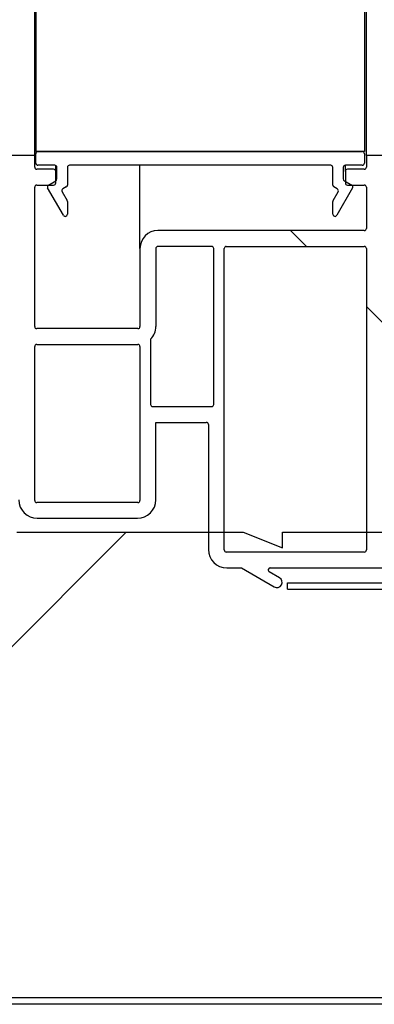
# Model space of a CAD drawing. Units: millimetres. Extents: x 0 to 1760, y -691 to 305.
# Drawn here: x 1556 to 1558, y -164 to -160 of the extents above; entities that cross this region are included whole.
import ezdxf

# ---------------------------------------------------------------- set-up
doc = ezdxf.new("R2010")
doc.units = ezdxf.units.MM
for name, color, linetype in [('10AN1001-1', 7, 'Continuous'), ('10AN5004', 7, 'Continuous'), ('INYECTADO', 7, 'Continuous'), ('PMP_PANT_AN_2012', 7, 'Continuous'), ('PMPAN_2012', 7, 'Continuous')]:
    doc.layers.add(name, color=color, linetype=linetype)

msp = doc.modelspace()

# ---------------------------------------------------------------- hatches: boundary and pattern name
at = {"layer": 'INYECTADO', "linetype": 'Continuous'}
h = msp.add_hatch(dxfattribs=at)
h.set_pattern_fill('LINE', angle=45, style=0)
h.set_pattern_definition([(45, (1377.851, -358.6916), (-2.245064, 2.245064), [])])
edge = h.paths.add_edge_path()
edge.add_arc((1555.2882, -162.0554), 0.01, 180, 253.253, ccw=False)
edge.add_line((1555.2782, -162.0554), (1555.2782, -161.2044))
edge.add_arc((1555.2882, -161.2044), 0.01, 90, 180, ccw=False)
edge.add_line((1555.2882, -161.1944), (1555.6282, -161.1944))
edge.add_arc((1555.6282, -161.2044), 0.01, 0, 90, ccw=False)
edge.add_line((1555.6382, -161.2044), (1555.6382, -161.2444))
edge.add_arc((1555.6282, -161.2444), 0.01, 270, 360, ccw=False)
edge.add_line((1555.6282, -161.2544), (1555.3482, -161.2544))
edge.add_arc((1555.3482, -161.2644), 0.01, 90, 180)
edge.add_line((1555.3382, -161.2644), (1555.3382, -162.0044))
edge.add_arc((1555.3482, -162.0044), 0.01, 180, 270)
edge.add_line((1555.3482, -162.0144), (1555.8282, -162.0144))
edge.add_arc((1555.8282, -162.0044), 0.01, 270, 360)
edge.add_line((1555.8382, -162.0044), (1555.8382, -160.5274))
edge.add_arc((1555.8282, -160.5274), 0.01, 0, 65.2574)
edge.add_line((1555.8324, -160.5183), (1555.6428, -160.4309))
edge.add_arc((1555.6386, -160.44), 0.01, 65.2574, 111.7264)
edge.add_line((1555.6349, -160.4307), (1555.2105, -160.5998))
edge.add_arc((1555.1994, -160.572), 0.03, 111.7264, 291.7264, ccw=False)
edge.add_line((1555.1883, -160.5441), (1555.6127, -160.375))
edge.add_line((1555.6127, -160.375), (1553.9928, -160.375))
edge.add_line((1553.9928, -160.375), (1553.9928, -160.7))
edge.add_arc((1553.4678, -160.7), 0.525, 270, 360, ccw=False)
edge.add_line((1553.4678, -161.225), (1529.7178, -161.225))
edge.add_arc((1529.7178, -160.7), 0.525, 180, 270, ccw=False)
edge.add_line((1529.1928, -160.7), (1529.1928, -88.349))
edge.add_arc((1529.7178, -88.349), 0.525, 90, 180, ccw=False)
edge.add_line((1529.7178, -87.824), (1553.4678, -87.824))
edge.add_arc((1553.4678, -88.349), 0.525, 0, 90, ccw=False)
edge.add_line((1553.9928, -88.349), (1553.9928, -92.9245))
edge.add_line((1553.9928, -92.9245), (1555.6127, -92.9245))
edge.add_line((1555.6127, -92.9245), (1555.1883, -92.7553))
edge.add_arc((1555.1994, -92.7275), 0.03, 68.2736, 248.2736, ccw=False)
edge.add_line((1555.2105, -92.6996), (1555.6349, -92.8687))
edge.add_arc((1555.6386, -92.8594), 0.01, 248.2736, 294.7426)
edge.add_line((1555.6428, -92.8685), (1555.8324, -92.7811))
edge.add_arc((1555.8282, -92.7721), 0.01, 294.7426, 360)
edge.add_line((1555.8382, -92.7721), (1555.8382, -91.295))
edge.add_arc((1555.8282, -91.295), 0.01, 0, 90)
edge.add_line((1555.8282, -91.285), (1555.3482, -91.285))
edge.add_arc((1555.3482, -91.295), 0.01, 90, 180)
edge.add_line((1555.3382, -91.295), (1555.3382, -92.035))
edge.add_arc((1555.3482, -92.035), 0.01, 180, 270)
edge.add_line((1555.3482, -92.045), (1555.6282, -92.045))
edge.add_arc((1555.6282, -92.055), 0.01, 0, 90, ccw=False)
edge.add_line((1555.6382, -92.055), (1555.6382, -92.095))
edge.add_arc((1555.6282, -92.095), 0.01, 270, 360, ccw=False)
edge.add_line((1555.6282, -92.105), (1555.2882, -92.105))
edge.add_arc((1555.2882, -92.095), 0.01, 180, 270, ccw=False)
edge.add_line((1555.2782, -92.095), (1555.2782, -91.244))
edge.add_arc((1555.2882, -91.244), 0.01, 106.747, 180, ccw=False)
edge.add_line((1555.2854, -91.2344), (1555.8313, -91.0702))
edge.add_arc((1555.8333, -91.08), 0.01, 90, 101.3099, ccw=False)
edge.add_line((1555.8333, -91.07), (1556.9076, -91.07))
edge.add_line((1556.9076, -91.07), (1557.0942, -90.995))
edge.add_line((1557.0942, -90.995), (1557.0942, -91.07))
edge.add_line((1557.0942, -91.07), (1557.6877, -91.07))
edge.add_line((1557.6877, -91.07), (1557.6877, -88.8995))
edge.add_line((1557.6877, -88.8995), (1555.1882, -88.8995))
edge.add_line((1555.1882, -88.8995), (1555.1882, -85.2232))
edge.add_line((1555.1882, -85.2232), (1526.7425, -85.2232))
edge.add_line((1526.7425, -85.2232), (1526.7425, -164.4387))
edge.add_line((1526.7425, -164.4387), (1557.6877, -164.4387))
edge.add_line((1557.6877, -164.4387), (1557.6877, -162.2295))
edge.add_line((1557.6877, -162.2295), (1557.0942, -162.2295))
edge.add_line((1557.0942, -162.2295), (1557.0942, -162.3045))
edge.add_line((1557.0942, -162.3045), (1556.9076, -162.2295))
edge.add_line((1556.9076, -162.2295), (1555.8333, -162.2295))
edge.add_arc((1555.8333, -162.2195), 0.01, 258.6901, 270, ccw=False)
edge.add_line((1555.8313, -162.2293), (1555.2854, -162.065))
at = {"layer": 'PMPAN_2012', "linetype": 'Continuous'}
h = msp.add_hatch(dxfattribs=at)
h.set_pattern_fill('LINE', angle=135, style=0)
h.set_pattern_definition([(135, (1377.851, -358.6916), (-2.245064, -2.245064), [])])
edge = h.paths.add_edge_path()
edge.add_arc((1555.9282, -160.4978), 0.01, 180, 270, ccw=False)
edge.add_line((1555.9182, -160.4978), (1555.9182, -160.4428))
edge.add_line((1555.9182, -160.4428), (1555.4318, -160.4428))
edge.add_arc((1555.4528, -160.6173), 0.1758, 96.8462, 144.7759)
edge.add_arc((1555.3132, -160.5188), 0.005, 144.7759, 270)
edge.add_line((1555.3132, -160.5238), (1555.8432, -160.5238))
edge.add_line((1555.8432, -160.5238), (1555.8432, -160.6091))
edge.add_arc((1555.8332, -160.6091), 0.01, 248.404, 360, ccw=False)
edge.add_line((1555.8296, -160.6184), (1555.6566, -160.5387))
edge.add_arc((1555.6423, -160.5806), 0.0443, 71.0961, 98.7456)
edge.add_line((1555.6355, -160.5369), (1555.1923, -160.7135))
edge.add_arc((1555.2034, -160.7413), 0.03, 111.7264, 291.7264)
edge.add_line((1555.2145, -160.7692), (1555.639, -160.6001))
edge.add_arc((1555.6427, -160.6094), 0.01, 65.2574, 111.7264, ccw=False)
edge.add_line((1555.6469, -160.6003), (1555.8374, -160.6881))
edge.add_arc((1555.8332, -160.6972), 0.01, 0, 65.2574, ccw=False)
edge.add_line((1555.8432, -160.6972), (1555.8432, -162.0764))
edge.add_arc((1555.9307, -162.0764), 0.0875, 180, 270)
edge.add_line((1555.9307, -162.1639), (1556.4057, -162.1639))
edge.add_arc((1556.4057, -162.0764), 0.0875, 270, 360)
edge.add_line((1556.4932, -162.0764), (1556.4932, -161.7085))
edge.add_line((1556.4932, -161.7085), (1556.733, -161.7085))
edge.add_arc((1556.733, -161.7185), 0.01, 0, 90, ccw=False)
edge.add_line((1556.743, -161.7185), (1556.743, -162.3113))
edge.add_arc((1556.8305, -162.3113), 0.0875, 180, 270)
edge.add_line((1556.8305, -162.3988), (1556.8995, -162.3988))
edge.add_line((1556.8995, -162.3988), (1557.0557, -162.489))
edge.add_arc((1557.0682, -162.4674), 0.025, 240, 420)
edge.add_line((1557.0807, -162.4457), (1557.0318, -162.4175))
edge.add_arc((1557.0368, -162.4088), 0.01, 90, 240, ccw=False)
edge.add_line((1557.0368, -162.3988), (1557.7182, -162.3988))
edge.add_line((1557.7182, -162.3988), (1557.7182, -162.6097))
edge.add_arc((1557.7232, -162.6097), 0.005, 180, 323.7041)
edge.add_arc((1557.4532, -162.4113), 0.34, 323.7041, 360)
edge.add_line((1557.7932, -162.4113), (1557.7932, -162.299))
edge.add_line((1557.7932, -162.299), (1557.7497, -162.2738))
edge.add_line((1557.7497, -162.2738), (1557.7282, -162.2738))
edge.add_arc((1557.7282, -162.2838), 0.01, 90, 180)
edge.add_line((1557.7182, -162.2838), (1557.7182, -162.3238))
edge.add_line((1557.7182, -162.3238), (1557.5782, -162.3238))
edge.add_arc((1557.5782, -162.3138), 0.01, 180, 270, ccw=False)
edge.add_line((1557.5682, -162.3138), (1557.5682, -161.8938))
edge.add_arc((1557.5782, -161.8938), 0.01, 90, 180, ccw=False)
edge.add_line((1557.5782, -161.8838), (1557.7582, -161.8838))
edge.add_arc((1557.7582, -161.8738), 0.01, 270, 360)
edge.add_line((1557.7682, -161.8738), (1557.7682, -161.8338))
edge.add_line((1557.7682, -161.8338), (1557.7385, -161.8088))
edge.add_line((1557.7385, -161.8088), (1557.7182, -161.8088))
edge.add_line((1557.7182, -161.8088), (1557.7182, -161.8338))
edge.add_line((1557.7182, -161.8338), (1557.5782, -161.8338))
edge.add_arc((1557.5782, -161.8238), 0.01, 180, 270, ccw=False)
edge.add_line((1557.5682, -161.8238), (1557.5682, -161.6438))
edge.add_arc((1557.5782, -161.6438), 0.01, 90, 180, ccw=False)
edge.add_line((1557.5782, -161.6338), (1557.7182, -161.6338))
edge.add_line((1557.7182, -161.6338), (1557.7182, -161.6588))
edge.add_line((1557.7182, -161.6588), (1557.7385, -161.6588))
edge.add_line((1557.7385, -161.6588), (1557.7682, -161.6338))
edge.add_line((1557.7682, -161.6338), (1557.7682, -161.5938))
edge.add_arc((1557.7582, -161.5938), 0.01, 0, 90)
edge.add_line((1557.7582, -161.5838), (1557.5782, -161.5838))
edge.add_arc((1557.5782, -161.5738), 0.01, 180, 270, ccw=False)
edge.add_line((1557.5682, -161.5738), (1557.5682, -160.5178))
edge.add_line((1557.5682, -160.5178), (1557.7182, -160.5178))
edge.add_line((1557.7182, -160.5178), (1557.7182, -160.5578))
edge.add_arc((1557.7282, -160.5578), 0.01, 180, 270)
edge.add_line((1557.7282, -160.5678), (1557.7499, -160.5678))
edge.add_line((1557.7499, -160.5678), (1557.7932, -160.5428))
edge.add_line((1557.7932, -160.5428), (1557.7932, -160.4528))
edge.add_arc((1557.7832, -160.4528), 0.01, 0, 90)
edge.add_line((1557.7832, -160.4428), (1557.4932, -160.4428))
edge.add_line((1557.4932, -160.4428), (1557.4932, -160.4978))
edge.add_arc((1557.4832, -160.4978), 0.01, 270, 360, ccw=False)
edge.add_line((1557.4832, -160.5078), (1557.4032, -160.5078))
edge.add_arc((1557.4032, -160.5178), 0.01, 90, 180)
edge.add_line((1557.3932, -160.5178), (1557.3932, -160.5728))
edge.add_arc((1557.4032, -160.5728), 0.01, 180, 270)
edge.add_line((1557.4032, -160.5828), (1557.4832, -160.5828))
edge.add_arc((1557.4832, -160.5928), 0.01, 0, 90, ccw=False)
edge.add_line((1557.4932, -160.5928), (1557.4932, -160.7888))
edge.add_arc((1557.4832, -160.7888), 0.01, 270, 360, ccw=False)
edge.add_line((1557.4832, -160.7988), (1556.5032, -160.7988))
edge.add_arc((1556.5032, -160.8838), 0.085, 90, 180)
edge.add_line((1556.4182, -160.8838), (1556.4182, -161.2539))
edge.add_arc((1556.4082, -161.2539), 0.01, 270, 360, ccw=False)
edge.add_line((1556.4082, -161.2639), (1555.9282, -161.2639))
edge.add_arc((1555.9282, -161.2539), 0.01, 180, 270, ccw=False)
edge.add_line((1555.9182, -161.2539), (1555.9182, -160.5928))
edge.add_arc((1555.9282, -160.5928), 0.01, 90, 180, ccw=False)
edge.add_line((1555.9282, -160.5828), (1556.0082, -160.5828))
edge.add_arc((1556.0082, -160.5728), 0.01, 270, 360)
edge.add_line((1556.0182, -160.5728), (1556.0182, -160.5178))
edge.add_arc((1556.0082, -160.5178), 0.01, 0, 90)
edge.add_line((1556.0082, -160.5078), (1555.9282, -160.5078))
edge = h.paths.add_edge_path()
edge.add_arc((1557.4832, -162.3138), 0.01, 270, 360)
edge.add_line((1557.4932, -162.3138), (1557.4932, -160.8838))
edge.add_arc((1557.4832, -160.8838), 0.01, 0, 90)
edge.add_line((1557.4832, -160.8738), (1556.828, -160.8738))
edge.add_arc((1556.828, -160.8838), 0.01, 90, 180)
edge.add_line((1556.818, -160.8838), (1556.818, -162.3138))
edge.add_arc((1556.828, -162.3138), 0.01, 180, 270)
edge.add_line((1556.828, -162.3238), (1557.4832, -162.3238))
edge = h.paths.add_edge_path()
edge.add_arc((1555.9282, -161.3489), 0.01, 90, 180)
edge.add_line((1555.9182, -161.3489), (1555.9182, -162.0789))
edge.add_arc((1555.9282, -162.0789), 0.01, 180, 270)
edge.add_line((1555.9282, -162.0889), (1556.4082, -162.0889))
edge.add_arc((1556.4082, -162.0789), 0.01, 270, 360)
edge.add_line((1556.4182, -162.0789), (1556.4182, -161.3489))
edge.add_arc((1556.4082, -161.3489), 0.01, 0, 90)
edge.add_line((1556.4082, -161.3389), (1555.9282, -161.3389))
edge = h.paths.add_edge_path()
edge.add_arc((1556.5032, -160.8838), 0.01, 90, 180)
edge.add_line((1556.4932, -160.8838), (1556.4932, -161.2539))
edge.add_arc((1556.4082, -161.2539), 0.085, 314.9009, 360, ccw=False)
edge.add_line((1556.4682, -161.3141), (1556.4682, -161.6235))
edge.add_arc((1556.4782, -161.6235), 0.01, 180, 270)
edge.add_line((1556.4782, -161.6335), (1556.758, -161.6335))
edge.add_arc((1556.758, -161.6235), 0.01, 270, 360)
edge.add_line((1556.768, -161.6235), (1556.768, -160.8838))
edge.add_arc((1556.758, -160.8838), 0.01, 0, 90)
edge.add_line((1556.758, -160.8738), (1556.5032, -160.8738))

# ---------------------------------------------------------------- linework, layer by layer
at = {"layer": '10AN1001-1', "color": 7, "linetype": 'Continuous'}
for p, q in [((1557.1182, -164.439), (1557.1182, -164.4395)), ((1557.1182, -164.4695), (1557.1182, -164.4702))]:
    msp.add_line(p, q, dxfattribs=at)
at = {"layer": '10AN5004', "color": 7, "linetype": 'Continuous'}
for p, q in [((1557.1182, -162.4695), (1557.6877, -162.4695)), ((1557.1182, -162.4995), (1557.1182, -162.4695)), ((1557.1182, -162.4995), (1557.6877, -162.4995)), ((1557.6877, -164.4395), (1555.2487, -164.4395)), ((1557.6877, -164.4695), (1555.2487, -164.4695)), ((1556.5877, -164.4387), (1556.5877, -164.439)), ((1556.5877, -164.4395), (1556.5877, -164.439)), ((1557.1182, -164.439), (1557.1182, -164.4387)), ((1557.6877, -164.439), (1557.1182, -164.439))]:
    msp.add_line(p, q, dxfattribs=at)
at = {"layer": 'INYECTADO', "color": 7, "linetype": 'Continuous'}
for p, q in [((1555.8333, -162.2295), (1556.9076, -162.2295)), ((1556.9076, -162.2295), (1557.0942, -162.3045)), ((1557.0942, -162.3045), (1557.0942, -162.2295)), ((1557.0942, -162.2295), (1557.6877, -162.2295)), ((1557.6877, -164.4387), (1526.7425, -164.4387)), ((1555.8507, -164.4387), (1555.8507, -164.4395)), ((1555.8507, -164.4695), (1555.8507, -164.4702)), ((1556.0308, -164.4387), (1556.0308, -164.4395)), ((1556.0308, -164.4695), (1556.0308, -164.4702)), ((1556.1208, -164.4387), (1556.1208, -164.4395)), ((1556.1208, -164.4695), (1556.1208, -164.4702))]:
    msp.add_line(p, q, dxfattribs=at)
at = {"layer": 'PMP_PANT_AN_2012', "color": 7, "linetype": 'Continuous'}
for p, q in [((1557.4835, -93.0245), (1557.4835, -160.4235)), ((1555.9235, -93.0744), (1555.9235, -160.4235)), ((1555.9335, -160.4235), (1555.9235, -160.4235)), ((1555.9235, -160.4788), (1555.9235, -160.434)), ((1557.4735, -160.4235), (1555.9335, -160.4235)), ((1555.9335, -160.424), (1557.4735, -160.424)), ((1557.4835, -160.4235), (1557.4735, -160.4235)), ((1557.4835, -160.434), (1557.4835, -160.4788)), ((1556.0135, -160.4888), (1555.9335, -160.4888)), ((1556.0235, -160.5538), (1556.0235, -160.4988)), ((1556.0735, -160.4988), (1556.0735, -160.5827)), ((1557.3235, -160.4888), (1556.0835, -160.4888)), ((1557.3335, -160.5827), (1557.3335, -160.4988)), ((1557.3835, -160.4988), (1557.3835, -160.5538)), ((1557.4735, -160.4888), (1557.3935, -160.4888)), ((1555.9835, -160.5827), (1556.0185, -160.5625)), ((1556.0685, -160.5913), (1556.052, -160.6009)), ((1557.355, -160.6009), (1557.3385, -160.5913)), ((1557.3885, -160.5625), (1557.4235, -160.5827)), ((1556.0548, -160.7263), (1555.9798, -160.5963)), ((1556.0483, -160.6145), (1556.0722, -160.6558)), ((1557.3348, -160.6558), (1557.3587, -160.6145)), ((1557.4272, -160.5963), (1557.3522, -160.7263)), ((1556.0735, -160.6608), (1556.0735, -160.7213)), ((1557.3335, -160.7213), (1557.3335, -160.6608))]:
    msp.add_line(p, q, dxfattribs=at)
for centre, start, end in [((1555.9335, -160.434), 90, 180), ((1557.4735, -160.434), 0, 90), ((1555.9335, -160.4788), 180, 270), ((1556.0135, -160.4988), 0, 90), ((1556.0835, -160.4988), 90, 180), ((1557.3235, -160.4988), 0, 90), ((1557.3935, -160.4988), 90, 180), ((1557.4735, -160.4788), 270, 360), ((1555.9885, -160.5913), 120, 210), ((1556.0135, -160.5538), 300, 360), ((1556.0635, -160.5827), 300, 0), ((1557.3435, -160.5827), 180, 240), ((1557.3935, -160.5538), 180, 240), ((1557.4185, -160.5913), 330, 60), ((1556.057, -160.6095), 120, 210), ((1557.35, -160.6095), 330, 60), ((1556.0635, -160.6608), 0, 30), ((1557.3435, -160.6608), 150, 180), ((1556.0635, -160.7213), 210, 0), ((1557.3435, -160.7213), 180, 330)]:
    msp.add_arc(centre, 0.01, start, end, dxfattribs=at)
at = {"layer": 'PMPAN_2012', "color": 7, "linetype": 'Continuous'}
for p, q in [((1557.4932, -160.4428), (1557.4932, -93.0052)), ((1555.9182, -160.4428), (1555.9182, -93.0744)), ((1555.9182, -160.4428), (1555.4318, -160.4428)), ((1555.9182, -160.4978), (1555.9182, -160.4428)), ((1556.0182, -160.424), (1556.0182, -160.4235)), ((1556.4182, -160.424), (1556.4182, -160.4235)), ((1557.3932, -160.424), (1557.3932, -160.4235)), ((1557.4932, -160.4428), (1557.4932, -160.4978)), ((1557.7832, -160.4428), (1557.4932, -160.4428)), ((1556.0182, -160.5178), (1556.0182, -160.49)), ((1556.4182, -160.8838), (1556.4182, -160.4888)), ((1557.3932, -160.5178), (1557.3932, -160.4888)), ((1556.0082, -160.5078), (1555.9282, -160.5078)), ((1556.0182, -160.5728), (1556.0182, -160.5178)), ((1557.3932, -160.5178), (1557.3932, -160.5728)), ((1557.4832, -160.5078), (1557.4032, -160.5078)), ((1555.9182, -161.2539), (1555.9182, -160.5928)), ((1555.9282, -160.5828), (1556.0082, -160.5828)), ((1557.4032, -160.5828), (1557.4832, -160.5828)), ((1557.4932, -160.5928), (1557.4932, -160.7888)), ((1557.4832, -160.7988), (1556.5032, -160.7988)), ((1556.758, -160.8738), (1556.5032, -160.8738)), ((1556.828, -160.8738), (1557.4832, -160.8738)), ((1556.4182, -160.8838), (1556.4182, -161.2539)), ((1556.4932, -160.8838), (1556.4932, -161.2539)), ((1556.768, -161.6235), (1556.768, -160.8838)), ((1556.818, -162.3138), (1556.818, -160.8838)), ((1557.4932, -160.8838), (1557.4932, -162.3138)), ((1556.4082, -161.2639), (1555.9282, -161.2639)), ((1555.9282, -161.3389), (1556.4082, -161.3389)), ((1556.4682, -161.3141), (1556.4682, -161.6235)), ((1555.9182, -162.0789), (1555.9182, -161.3489)), ((1556.4182, -161.3489), (1556.4182, -162.0789)), ((1556.4782, -161.6335), (1556.758, -161.6335)), ((1556.4932, -162.0764), (1556.4932, -161.7085)), ((1556.4932, -161.7085), (1556.733, -161.7085)), ((1556.743, -161.7185), (1556.743, -162.3113)), ((1556.4082, -162.0889), (1555.9282, -162.0889)), ((1555.9307, -162.1639), (1556.4057, -162.1639)), ((1557.4832, -162.3238), (1556.828, -162.3238)), ((1556.8305, -162.3988), (1556.8995, -162.3988)), ((1556.8995, -162.3988), (1557.0557, -162.489)), ((1557.0807, -162.4457), (1557.0318, -162.4175)), ((1557.0368, -162.3988), (1557.7182, -162.3988))]:
    msp.add_line(p, q, dxfattribs=at)
for centre, radius, start, end in [((1555.9282, -160.4978), 0.01, 180, 270), ((1557.4832, -160.4978), 0.01, 270, 0), ((1556.0082, -160.5178), 0.01, 0, 90), ((1557.4032, -160.5178), 0.01, 90, 180), ((1555.9282, -160.5928), 0.01, 90, 180), ((1556.0082, -160.5728), 0.01, 270, 0), ((1557.4032, -160.5728), 0.01, 180, 270), ((1557.4832, -160.5928), 0.01, 0, 90), ((1556.5032, -160.8838), 0.085, 90, 180), ((1557.4832, -160.7888), 0.01, 270, 0), ((1556.5032, -160.8838), 0.01, 90, 180), ((1556.758, -160.8838), 0.01, 0, 90), ((1556.828, -160.8838), 0.01, 90, 180), ((1557.4832, -160.8838), 0.01, 0, 90), ((1555.9282, -161.2539), 0.01, 180, 270), ((1556.4082, -161.2539), 0.01, 270, 0), ((1556.4082, -161.2539), 0.085, 314.9009, 0), ((1555.9282, -161.3489), 0.01, 90, 180), ((1556.4082, -161.3489), 0.01, 0, 90), ((1556.4782, -161.6235), 0.01, 180, 270), ((1556.758, -161.6235), 0.01, 270, 0), ((1556.733, -161.7185), 0.01, 0, 90), ((1555.9307, -162.0764), 0.0875, 180, 270), ((1555.9282, -162.0789), 0.01, 180, 270), ((1556.4057, -162.0764), 0.0875, 270, 360), ((1556.4082, -162.0789), 0.01, 270, 0), ((1556.8305, -162.3113), 0.0875, 180, 270), ((1556.828, -162.3138), 0.01, 180, 270), ((1557.4832, -162.3138), 0.01, 270, 0), ((1557.0368, -162.4088), 0.01, 90, 240), ((1557.0682, -162.4674), 0.025, 240, 60)]:
    msp.add_arc(centre, radius, start, end, dxfattribs=at)

doc.saveas('drawing.dxf')
